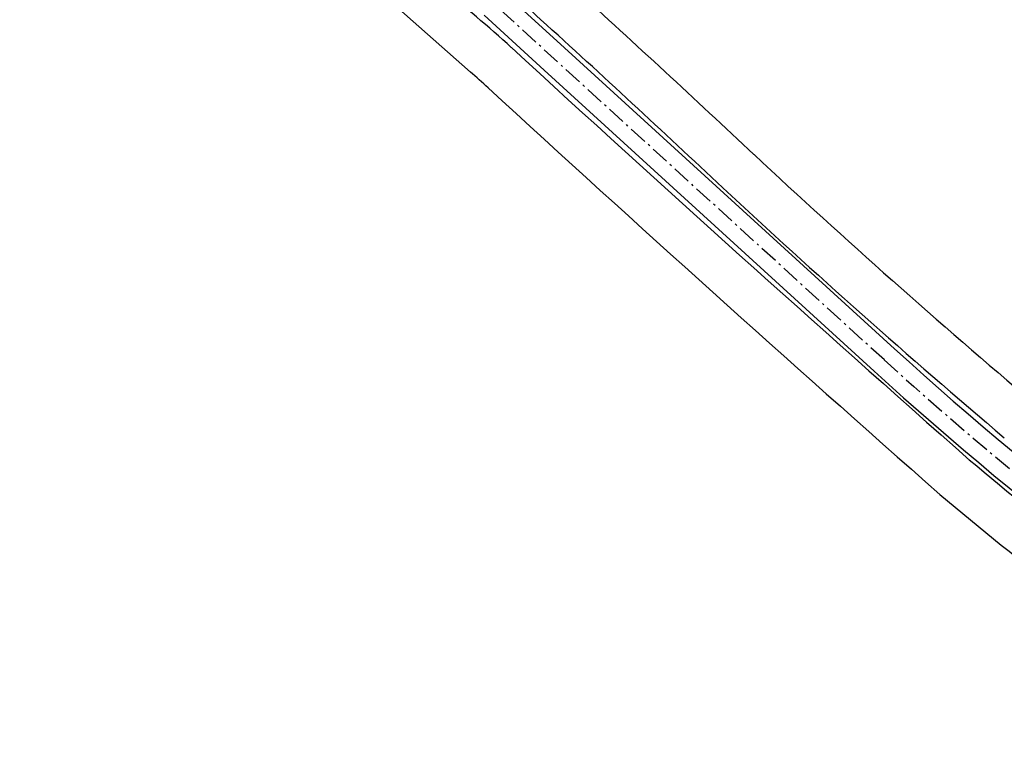
# Model space of a CAD drawing. Extents: x 182965 to 185475, y 71400 to 73374.
# Drawn here: x 184083 to 184129, y 72865 to 72899 of the extents above; entities that cross this region are included whole.
import ezdxf

# ---------------------------------------------------------------- set-up
doc = ezdxf.new("R2010")
doc.units = 0
doc.header["$LTSCALE"] = 0.7
doc.header["$MEASUREMENT"] = 0
doc.linetypes.add('LIN3', pattern=[3, 2, -0.5, 0, -0.5])
for name, color, linetype in [('EIXOPROJNOV', 1, 'LIN3'), ('MF-PROJETO', 2, 'CONTINUOUS'), ('PRANCHA', 9, 'CONTINUOUS')]:
    doc.layers.add(name, color=color, linetype=linetype)

# ---------------------------------------------------------------- blocks, each defined once
blk = doc.blocks.new('IMPEST')
at = {"layer": 'EIXOPROJNOV', "linetype": 'LIN3', "ltscale": 3}
blk.add_line((186689.13, 71802.89), (186279.28, 72176.89), dxfattribs=at)
blk.add_arc((187197.37, 72359.85), 754, 227.61822, 238.69758, dxfattribs=at)
at = {"layer": 'MF-PROJETO', "ltscale": 3}
for p, q in [((186615.36, 71874.94), (186601.51, 71887.58)), ((186593.65, 71869.32, -1.57), (186575.14, 71885.69, -1.57)), ((186610.64, 71869.77), (186596.8, 71882.42)), ((186691.49, 71805.48), (186615.36, 71874.94)), ((186686.77, 71800.3), (186610.64, 71869.77))]:
    blk.add_line(p, q, dxfattribs=at)
for centre, radius, start, end in [((186778.02, 72066.44, 1), 250, 222.4682, 227.7453), ((186434.01, 71690.83, 1), 250, 47.4397, 52.3387), ((184368.93, 69414.67, 43.12), 3343.18, 46.76299, 47.72536), ((184368.93, 69414.67, 43.12), 3332.68, 46.76299, 47.7453), ((191471.09, 77176.23, 39.89), 7197.27, 227.439718, 228.572769), ((186394.9, 71644.61, 1), 300, 47.4584, 48.5085), ((191471.09, 77176.23, 39.89), 7207.77, 227.458412, 228.572769), ((187917.62, 73202.33, 43.12), 1847.17, 227.05158, 229.72785), ((187917.62, 73202.33, 43.12), 1857.67, 227.05158, 229.72785), ((187197.37, 72359.85), 750.5, 227.61822, 238.69758), ((187197.37, 72359.85), 757.5, 227.61822, 238.69758), ((187173.42, 72329.73, 39.89), 719.91, 229.7967, 232.67753), ((187173.42, 72329.73, 39.89), 730.41, 229.7967, 232.67753)]:
    blk.add_arc(centre, radius, start, end, dxfattribs=at)

msp = doc.modelspace()

# ---------------------------------------------------------------- block references
at = {"layer": 'PRANCHA', "xscale": 0.2, "yscale": 0.2, "zscale": 0.2}
msp.add_blockref('IMPEST', (146785.55, 58522.6), dxfattribs=at)

doc.saveas('drawing.dxf')
